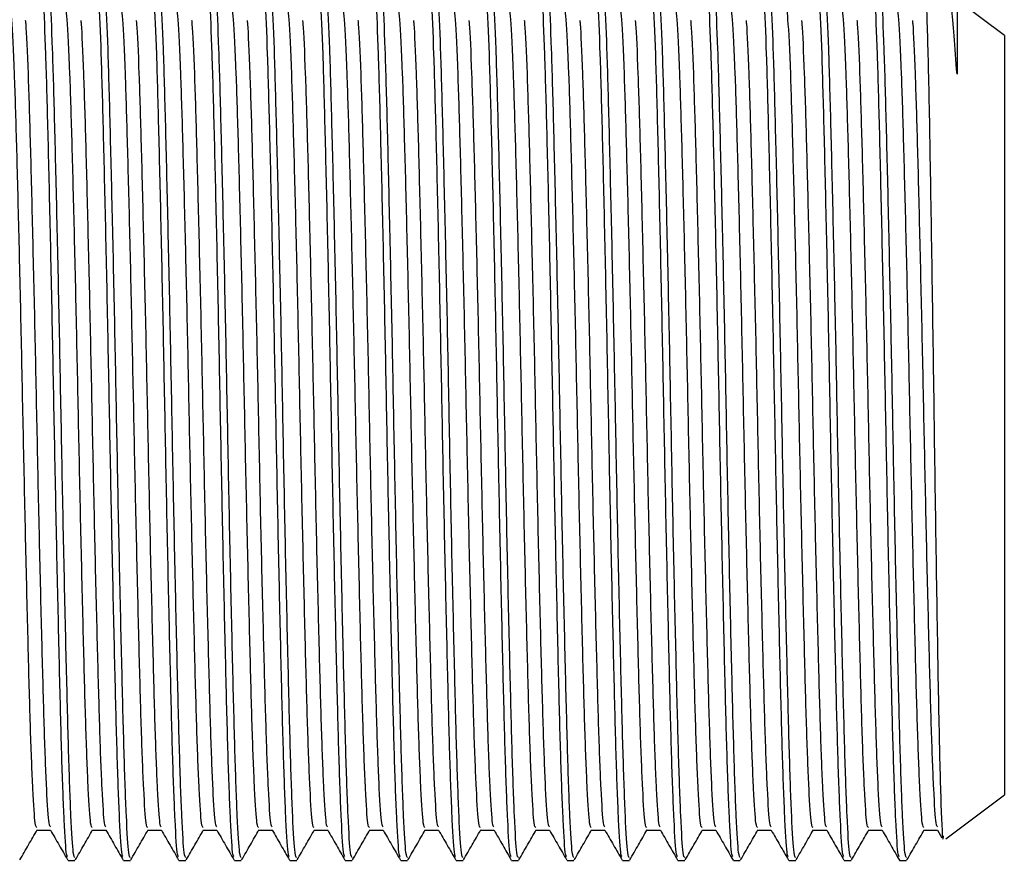
# Model space of a CAD drawing. Units: millimetres. Extents: x 5 to 995, y 5 to 995.
# Drawn here: x 322 to 333, y 497 to 507 of the extents above; entities that cross this region are included whole.
import ezdxf

# ---------------------------------------------------------------- set-up
doc = ezdxf.new("R2010")
doc.units = ezdxf.units.MM

msp = doc.modelspace()

# ---------------------------------------------------------------- linework, layer by layer
at = {"color": 7, "linetype": 'Continuous', "lineweight": 25}
for p, q in [((332.801, 506.462), (332.275, 506.857)), ((332.801, 506.462), (332.801, 502.112)), ((332.801, 502.112), (332.801, 497.762)), ((332.131, 497.26), (332.801, 497.762)), ((331.88, 497.356), (332.037, 497.356)), ((332.036, 497.358), (332.086, 497.271)), ((322.077, 497.012), (322.156, 497.012)), ((322.712, 497.012), (322.791, 497.012)), ((323.347, 497.012), (323.426, 497.012)), ((323.982, 497.012), (324.061, 497.012)), ((324.617, 497.012), (324.696, 497.012)), ((325.252, 497.012), (325.331, 497.012)), ((325.887, 497.012), (325.966, 497.012)), ((326.522, 497.012), (326.601, 497.012)), ((327.157, 497.012), (327.236, 497.012)), ((327.792, 497.012), (327.871, 497.012)), ((328.427, 497.012), (328.506, 497.012)), ((329.062, 497.012), (329.141, 497.012)), ((329.697, 497.012), (329.776, 497.012)), ((330.332, 497.012), (330.411, 497.012)), ((330.967, 497.012), (331.046, 497.012)), ((331.602, 497.012), (331.681, 497.012))]:
    msp.add_line(p, q, dxfattribs=at)
for points, knots in [([(322.074, 497.056), (322.07, 497.056), (322.056, 497.056), (322.033, 497.433), (322.006, 498.134), (321.981, 499.119), (321.954, 500.303), (321.927, 501.611), (321.902, 502.951), (321.875, 504.237), (321.848, 505.375), (321.823, 506.3), (321.796, 506.92), (321.774, 507.219), (321.763, 507.182), (321.759, 507.172)], [0, 0, 0, 0, 0.044695, 0.129259, 0.213412, 0.296052, 0.380604, 0.464777, 0.547408, 0.63195, 0.716141, 0.798765, 0.883295, 0.967505, 1, 1, 1, 1]), ([(322.156, 497.045), (322.15, 497.05), (322.135, 497.06), (322.11, 497.478), (322.084, 498.207), (322.059, 499.211), (322.031, 500.408), (322.005, 501.722), (321.98, 503.061), (321.952, 504.338), (321.925, 505.461), (321.9, 506.365), (321.873, 506.957), (321.852, 507.23), (321.841, 507.187), (321.839, 507.176)], [0, 0, 0, 0, 0.060055, 0.143948, 0.227196, 0.309189, 0.393074, 0.476343, 0.558324, 0.6422, 0.72549, 0.807459, 0.891326, 0.974637, 1, 1, 1, 1]), ([(322.709, 497.056), (322.705, 497.056), (322.691, 497.056), (322.668, 497.433), (322.641, 498.134), (322.616, 499.119), (322.589, 500.303), (322.562, 501.611), (322.537, 502.951), (322.51, 504.237), (322.483, 505.375), (322.458, 506.3), (322.431, 506.92), (322.409, 507.219), (322.398, 507.182), (322.394, 507.172)], [0, 0, 0, 0, 0.04469, 0.129255, 0.213408, 0.296048, 0.380601, 0.464774, 0.547406, 0.631948, 0.716139, 0.798764, 0.883295, 0.967505, 1, 1, 1, 1]), ([(322.791, 497.045), (322.785, 497.05), (322.77, 497.06), (322.745, 497.478), (322.719, 498.207), (322.694, 499.211), (322.666, 500.408), (322.64, 501.722), (322.615, 503.061), (322.587, 504.338), (322.56, 505.461), (322.535, 506.365), (322.508, 506.957), (322.487, 507.23), (322.476, 507.187), (322.474, 507.176)], [0, 0, 0, 0, 0.060055, 0.143948, 0.227196, 0.309189, 0.393074, 0.476343, 0.558324, 0.6422, 0.72549, 0.807459, 0.891326, 0.974637, 1, 1, 1, 1]), ([(323.344, 497.056), (323.34, 497.056), (323.326, 497.056), (323.303, 497.433), (323.276, 498.134), (323.251, 499.119), (323.224, 500.303), (323.197, 501.611), (323.172, 502.951), (323.145, 504.237), (323.118, 505.375), (323.093, 506.3), (323.066, 506.92), (323.044, 507.219), (323.033, 507.182), (323.029, 507.172)], [0, 0, 0, 0, 0.044686, 0.12925, 0.213404, 0.296045, 0.380598, 0.464771, 0.547404, 0.631946, 0.716138, 0.798763, 0.883294, 0.967504, 1, 1, 1, 1]), ([(323.426, 497.045), (323.42, 497.05), (323.405, 497.06), (323.38, 497.478), (323.354, 498.207), (323.329, 499.211), (323.301, 500.408), (323.275, 501.722), (323.25, 503.061), (323.222, 504.338), (323.195, 505.461), (323.17, 506.365), (323.143, 506.957), (323.122, 507.23), (323.111, 507.187), (323.109, 507.176)], [0, 0, 0, 0, 0.060055, 0.143948, 0.227196, 0.309189, 0.393074, 0.476343, 0.558324, 0.6422, 0.72549, 0.807459, 0.891326, 0.974637, 1, 1, 1, 1]), ([(323.979, 497.056), (323.975, 497.056), (323.961, 497.056), (323.938, 497.433), (323.911, 498.134), (323.886, 499.119), (323.859, 500.303), (323.832, 501.611), (323.807, 502.951), (323.78, 504.237), (323.753, 505.375), (323.728, 506.3), (323.701, 506.92), (323.679, 507.219), (323.668, 507.182), (323.664, 507.172)], [0, 0, 0, 0, 0.044681, 0.129246, 0.2134, 0.296041, 0.380595, 0.464769, 0.547401, 0.631944, 0.716137, 0.798762, 0.883293, 0.967504, 1, 1, 1, 1]), ([(324.061, 497.045), (324.055, 497.05), (324.04, 497.06), (324.015, 497.478), (323.989, 498.207), (323.964, 499.211), (323.936, 500.408), (323.91, 501.722), (323.885, 503.061), (323.857, 504.338), (323.83, 505.461), (323.805, 506.365), (323.778, 506.957), (323.757, 507.23), (323.746, 507.187), (323.744, 507.176)], [0, 0, 0, 0, 0.060055, 0.143948, 0.227196, 0.309189, 0.393074, 0.476343, 0.558324, 0.6422, 0.72549, 0.807459, 0.891326, 0.974637, 1, 1, 1, 1]), ([(324.614, 497.056), (324.61, 497.056), (324.596, 497.056), (324.573, 497.433), (324.546, 498.134), (324.521, 499.119), (324.494, 500.303), (324.467, 501.611), (324.442, 502.951), (324.415, 504.237), (324.388, 505.375), (324.363, 506.3), (324.336, 506.92), (324.314, 507.219), (324.303, 507.182), (324.299, 507.172)], [0, 0, 0, 0, 0.044676, 0.129242, 0.213397, 0.296038, 0.380592, 0.464766, 0.547399, 0.631943, 0.716135, 0.798761, 0.883293, 0.967504, 1, 1, 1, 1]), ([(324.696, 497.045), (324.69, 497.05), (324.675, 497.06), (324.65, 497.478), (324.624, 498.207), (324.599, 499.211), (324.571, 500.408), (324.545, 501.722), (324.52, 503.061), (324.492, 504.338), (324.465, 505.461), (324.44, 506.365), (324.413, 506.957), (324.392, 507.23), (324.381, 507.187), (324.379, 507.176)], [0, 0, 0, 0, 0.060055, 0.143948, 0.227196, 0.309189, 0.393074, 0.476343, 0.558324, 0.6422, 0.72549, 0.807459, 0.891326, 0.974637, 1, 1, 1, 1]), ([(325.249, 497.056), (325.245, 497.056), (325.231, 497.056), (325.208, 497.433), (325.181, 498.134), (325.156, 499.119), (325.129, 500.303), (325.102, 501.611), (325.077, 502.951), (325.05, 504.237), (325.023, 505.375), (324.998, 506.3), (324.971, 506.92), (324.949, 507.219), (324.938, 507.182), (324.934, 507.172)], [0, 0, 0, 0, 0.044671, 0.129237, 0.213393, 0.296034, 0.380589, 0.464763, 0.547397, 0.631941, 0.716134, 0.79876, 0.883292, 0.967504, 1, 1, 1, 1]), ([(325.331, 497.045), (325.325, 497.05), (325.31, 497.06), (325.285, 497.478), (325.259, 498.207), (325.234, 499.211), (325.206, 500.408), (325.18, 501.722), (325.155, 503.061), (325.127, 504.338), (325.1, 505.461), (325.075, 506.365), (325.048, 506.957), (325.027, 507.23), (325.016, 507.187), (325.014, 507.176)], [0, 0, 0, 0, 0.060055, 0.143948, 0.227196, 0.309189, 0.393074, 0.476343, 0.558324, 0.6422, 0.72549, 0.807459, 0.891326, 0.974637, 1, 1, 1, 1]), ([(325.884, 497.056), (325.88, 497.056), (325.866, 497.056), (325.843, 497.433), (325.816, 498.134), (325.791, 499.119), (325.764, 500.303), (325.737, 501.611), (325.712, 502.951), (325.685, 504.237), (325.658, 505.375), (325.633, 506.3), (325.606, 506.92), (325.584, 507.219), (325.573, 507.182), (325.569, 507.172)], [0, 0, 0, 0, 0.044667, 0.129233, 0.213389, 0.296031, 0.380586, 0.464761, 0.547395, 0.631939, 0.716132, 0.798759, 0.883292, 0.967504, 1, 1, 1, 1]), ([(325.966, 497.045), (325.96, 497.05), (325.945, 497.06), (325.92, 497.478), (325.894, 498.207), (325.869, 499.211), (325.841, 500.408), (325.815, 501.722), (325.79, 503.061), (325.762, 504.338), (325.735, 505.461), (325.71, 506.365), (325.683, 506.957), (325.662, 507.23), (325.651, 507.187), (325.649, 507.176)], [0, 0, 0, 0, 0.060055, 0.143948, 0.227196, 0.309189, 0.393074, 0.476343, 0.558324, 0.6422, 0.72549, 0.807459, 0.891326, 0.974637, 1, 1, 1, 1]), ([(326.519, 497.056), (326.515, 497.056), (326.501, 497.056), (326.478, 497.433), (326.451, 498.134), (326.426, 499.119), (326.399, 500.303), (326.372, 501.611), (326.347, 502.951), (326.32, 504.237), (326.293, 505.375), (326.268, 506.3), (326.241, 506.92), (326.219, 507.219), (326.208, 507.182), (326.204, 507.172)], [0, 0, 0, 0, 0.044662, 0.129229, 0.213385, 0.296027, 0.380583, 0.464758, 0.547392, 0.631937, 0.716131, 0.798758, 0.883291, 0.967504, 1, 1, 1, 1]), ([(326.601, 497.045), (326.595, 497.05), (326.58, 497.06), (326.555, 497.478), (326.529, 498.207), (326.504, 499.211), (326.476, 500.408), (326.45, 501.722), (326.425, 503.061), (326.397, 504.338), (326.37, 505.461), (326.345, 506.365), (326.318, 506.957), (326.297, 507.23), (326.286, 507.187), (326.284, 507.176)], [0, 0, 0, 0, 0.060055, 0.143948, 0.227196, 0.309189, 0.393074, 0.476343, 0.558324, 0.6422, 0.72549, 0.807459, 0.891326, 0.974637, 1, 1, 1, 1]), ([(327.154, 497.056), (327.15, 497.056), (327.136, 497.056), (327.113, 497.433), (327.086, 498.134), (327.061, 499.119), (327.034, 500.303), (327.007, 501.611), (326.982, 502.951), (326.955, 504.237), (326.928, 505.375), (326.903, 506.3), (326.876, 506.92), (326.854, 507.219), (326.843, 507.182), (326.839, 507.172)], [0, 0, 0, 0, 0.044657, 0.129224, 0.213381, 0.296024, 0.38058, 0.464755, 0.54739, 0.631935, 0.71613, 0.798757, 0.883291, 0.967503, 1, 1, 1, 1]), ([(327.236, 497.045), (327.23, 497.05), (327.215, 497.06), (327.19, 497.478), (327.164, 498.207), (327.139, 499.211), (327.111, 500.408), (327.085, 501.722), (327.06, 503.061), (327.032, 504.338), (327.005, 505.461), (326.98, 506.365), (326.953, 506.957), (326.932, 507.23), (326.921, 507.187), (326.919, 507.176)], [0, 0, 0, 0, 0.060055, 0.143948, 0.227196, 0.309189, 0.393074, 0.476343, 0.558324, 0.6422, 0.72549, 0.807459, 0.891326, 0.974637, 1, 1, 1, 1]), ([(327.789, 497.056), (327.785, 497.056), (327.771, 497.056), (327.748, 497.433), (327.721, 498.134), (327.696, 499.119), (327.669, 500.303), (327.642, 501.611), (327.617, 502.951), (327.59, 504.237), (327.563, 505.375), (327.538, 506.3), (327.511, 506.92), (327.489, 507.219), (327.478, 507.182), (327.474, 507.172)], [0, 0, 0, 0, 0.044652, 0.12922, 0.213377, 0.29602, 0.380577, 0.464753, 0.547388, 0.631933, 0.716128, 0.798756, 0.88329, 0.967503, 1, 1, 1, 1]), ([(327.871, 497.045), (327.865, 497.05), (327.85, 497.06), (327.825, 497.478), (327.799, 498.207), (327.774, 499.211), (327.746, 500.408), (327.72, 501.722), (327.695, 503.061), (327.667, 504.338), (327.64, 505.461), (327.615, 506.365), (327.588, 506.957), (327.567, 507.23), (327.556, 507.187), (327.554, 507.176)], [0, 0, 0, 0, 0.060055, 0.143948, 0.227196, 0.309189, 0.393074, 0.476343, 0.558324, 0.6422, 0.72549, 0.807459, 0.891326, 0.974637, 1, 1, 1, 1]), ([(328.424, 497.056), (328.42, 497.056), (328.406, 497.056), (328.383, 497.433), (328.356, 498.134), (328.331, 499.119), (328.304, 500.303), (328.277, 501.611), (328.252, 502.951), (328.225, 504.237), (328.198, 505.375), (328.173, 506.3), (328.146, 506.92), (328.124, 507.219), (328.113, 507.182), (328.109, 507.172)], [0, 0, 0, 0, 0.044648, 0.129216, 0.213373, 0.296017, 0.380574, 0.46475, 0.547386, 0.631932, 0.716127, 0.798755, 0.883289, 0.967503, 1, 1, 1, 1]), ([(328.506, 497.045), (328.5, 497.05), (328.485, 497.06), (328.46, 497.478), (328.434, 498.207), (328.409, 499.211), (328.381, 500.408), (328.355, 501.722), (328.33, 503.061), (328.302, 504.338), (328.275, 505.461), (328.25, 506.365), (328.223, 506.957), (328.202, 507.23), (328.191, 507.187), (328.189, 507.176)], [0, 0, 0, 0, 0.060055, 0.143948, 0.227196, 0.309189, 0.393074, 0.476343, 0.558324, 0.6422, 0.72549, 0.807459, 0.891326, 0.974637, 1, 1, 1, 1]), ([(329.059, 497.056), (329.055, 497.056), (329.041, 497.056), (329.018, 497.433), (328.991, 498.134), (328.966, 499.119), (328.939, 500.303), (328.912, 501.611), (328.887, 502.951), (328.86, 504.237), (328.833, 505.375), (328.808, 506.3), (328.781, 506.92), (328.759, 507.219), (328.748, 507.182), (328.744, 507.172)], [0, 0, 0, 0, 0.044643, 0.129211, 0.213369, 0.296013, 0.380571, 0.464747, 0.547383, 0.63193, 0.716125, 0.798754, 0.883289, 0.967503, 1, 1, 1, 1]), ([(329.141, 497.045), (329.135, 497.05), (329.12, 497.06), (329.095, 497.478), (329.069, 498.207), (329.044, 499.211), (329.016, 500.408), (328.99, 501.722), (328.965, 503.061), (328.937, 504.338), (328.91, 505.461), (328.885, 506.365), (328.858, 506.957), (328.837, 507.23), (328.826, 507.187), (328.824, 507.176)], [0, 0, 0, 0, 0.060055, 0.143948, 0.227196, 0.309189, 0.393074, 0.476343, 0.558324, 0.6422, 0.72549, 0.807459, 0.891326, 0.974637, 1, 1, 1, 1]), ([(329.694, 497.056), (329.69, 497.056), (329.676, 497.056), (329.653, 497.433), (329.626, 498.134), (329.601, 499.119), (329.574, 500.303), (329.547, 501.611), (329.522, 502.951), (329.495, 504.237), (329.468, 505.375), (329.443, 506.3), (329.416, 506.92), (329.394, 507.219), (329.383, 507.182), (329.379, 507.172)], [0, 0, 0, 0, 0.044638, 0.129207, 0.213365, 0.29601, 0.380567, 0.464745, 0.547381, 0.631928, 0.716124, 0.798753, 0.883288, 0.967503, 1, 1, 1, 1]), ([(329.776, 497.045), (329.77, 497.05), (329.755, 497.06), (329.73, 497.478), (329.704, 498.207), (329.679, 499.211), (329.651, 500.408), (329.625, 501.722), (329.6, 503.061), (329.572, 504.338), (329.545, 505.461), (329.52, 506.365), (329.493, 506.957), (329.472, 507.23), (329.461, 507.187), (329.459, 507.176)], [0, 0, 0, 0, 0.060055, 0.143948, 0.227196, 0.309189, 0.393074, 0.476343, 0.558324, 0.6422, 0.72549, 0.807459, 0.891326, 0.974637, 1, 1, 1, 1]), ([(330.329, 497.056), (330.325, 497.056), (330.311, 497.056), (330.288, 497.433), (330.261, 498.134), (330.236, 499.119), (330.209, 500.303), (330.182, 501.611), (330.157, 502.951), (330.13, 504.237), (330.103, 505.375), (330.078, 506.3), (330.051, 506.92), (330.029, 507.219), (330.018, 507.182), (330.014, 507.172)], [0, 0, 0, 0, 0.044633, 0.129203, 0.213361, 0.296006, 0.380564, 0.464742, 0.547379, 0.631926, 0.716123, 0.798752, 0.883288, 0.967503, 1, 1, 1, 1]), ([(330.411, 497.045), (330.405, 497.05), (330.39, 497.06), (330.365, 497.478), (330.339, 498.207), (330.314, 499.211), (330.286, 500.408), (330.26, 501.722), (330.235, 503.061), (330.207, 504.338), (330.18, 505.461), (330.155, 506.365), (330.128, 506.957), (330.107, 507.23), (330.096, 507.187), (330.094, 507.176)], [0, 0, 0, 0, 0.060055, 0.143948, 0.227196, 0.309189, 0.393074, 0.476343, 0.558324, 0.6422, 0.72549, 0.807459, 0.891326, 0.974637, 1, 1, 1, 1]), ([(330.964, 497.056), (330.96, 497.056), (330.946, 497.056), (330.923, 497.433), (330.896, 498.134), (330.871, 499.119), (330.844, 500.303), (330.817, 501.611), (330.792, 502.951), (330.765, 504.237), (330.738, 505.375), (330.713, 506.3), (330.686, 506.92), (330.664, 507.219), (330.653, 507.182), (330.649, 507.172)], [0, 0, 0, 0, 0.044629, 0.129198, 0.213357, 0.296003, 0.380561, 0.464739, 0.547377, 0.631924, 0.716121, 0.798751, 0.883287, 0.967502, 1, 1, 1, 1]), ([(331.046, 497.045), (331.04, 497.05), (331.025, 497.06), (331, 497.478), (330.974, 498.207), (330.949, 499.211), (330.921, 500.408), (330.895, 501.722), (330.87, 503.061), (330.842, 504.338), (330.815, 505.461), (330.79, 506.365), (330.763, 506.957), (330.742, 507.23), (330.731, 507.187), (330.729, 507.176)], [0, 0, 0, 0, 0.060055, 0.143948, 0.227196, 0.309189, 0.393074, 0.476343, 0.558324, 0.6422, 0.72549, 0.807459, 0.891326, 0.974637, 1, 1, 1, 1]), ([(331.599, 497.056), (331.595, 497.056), (331.581, 497.056), (331.558, 497.433), (331.531, 498.134), (331.506, 499.119), (331.479, 500.303), (331.452, 501.611), (331.427, 502.951), (331.4, 504.237), (331.373, 505.375), (331.348, 506.3), (331.321, 506.92), (331.299, 507.219), (331.288, 507.182), (331.284, 507.172)], [0, 0, 0, 0, 0.044624, 0.129194, 0.213354, 0.295999, 0.380558, 0.464737, 0.547374, 0.631922, 0.71612, 0.79875, 0.883287, 0.967502, 1, 1, 1, 1]), ([(331.681, 497.045), (331.675, 497.05), (331.66, 497.06), (331.635, 497.478), (331.609, 498.207), (331.584, 499.211), (331.556, 500.408), (331.53, 501.722), (331.505, 503.061), (331.477, 504.338), (331.45, 505.461), (331.425, 506.365), (331.398, 506.957), (331.377, 507.23), (331.366, 507.187), (331.364, 507.176)], [0, 0, 0, 0, 0.060055, 0.143948, 0.227196, 0.309189, 0.393074, 0.476343, 0.558324, 0.6422, 0.72549, 0.807459, 0.891326, 0.974637, 1, 1, 1, 1]), ([(331.883, 507.145), (331.884, 507.147), (331.892, 507.236), (331.907, 506.885), (331.932, 506.075), (331.955, 504.758), (331.98, 503.168), (332.003, 501.464), (332.028, 499.851), (332.051, 498.492), (332.075, 497.597), (332.093, 497.192), (332.103, 497.277), (332.105, 497.294)], [0, 0, 0, 0, 0.0020747, 0.1117213, 0.2204574, 0.3292074, 0.4373258, 0.5451665, 0.6526828, 0.7596194, 0.8665279, 0.9725638, 1, 1, 1, 1]), ([(332.259, 506.02), (332.248, 506.172), (332.217, 506.614), (332.18, 506.962), (332.155, 506.908), (332.15, 506.897)], [0, 0, 0, 0, 0.291776, 0.846138, 1, 1, 1, 1]), ([(321.72, 497.387), (321.713, 497.391), (321.699, 497.401), (321.674, 497.79), (321.647, 498.47), (321.622, 499.406), (321.595, 500.523), (321.568, 501.748), (321.543, 502.998), (321.516, 504.187), (321.489, 505.236), (321.463, 506.103), (321.434, 506.711), (321.415, 506.802), (321.407, 506.845)], [0, 0, 0, 0, 0.060726, 0.145856, 0.230332, 0.313534, 0.398656, 0.483153, 0.566343, 0.651455, 0.735974, 0.818619, 0.914937, 1, 1, 1, 1]), ([(322.355, 497.387), (322.348, 497.391), (322.334, 497.401), (322.309, 497.79), (322.282, 498.47), (322.257, 499.406), (322.23, 500.523), (322.203, 501.748), (322.178, 502.998), (322.151, 504.187), (322.124, 505.236), (322.098, 506.103), (322.069, 506.711), (322.05, 506.802), (322.042, 506.845)], [0, 0, 0, 0, 0.060726, 0.145856, 0.230331, 0.313533, 0.398654, 0.483151, 0.56634, 0.651452, 0.73597, 0.818615, 0.914933, 1, 1, 1, 1]), ([(322.99, 497.387), (322.983, 497.391), (322.969, 497.401), (322.944, 497.79), (322.917, 498.47), (322.892, 499.406), (322.865, 500.523), (322.838, 501.748), (322.813, 502.998), (322.786, 504.187), (322.759, 505.236), (322.733, 506.103), (322.704, 506.711), (322.685, 506.802), (322.677, 506.845)], [0, 0, 0, 0, 0.060725, 0.145855, 0.23033, 0.313531, 0.398652, 0.483148, 0.566337, 0.651449, 0.735966, 0.818611, 0.914928, 1, 1, 1, 1]), ([(323.625, 497.387), (323.618, 497.391), (323.604, 497.401), (323.579, 497.79), (323.552, 498.47), (323.527, 499.406), (323.5, 500.523), (323.473, 501.748), (323.448, 502.998), (323.421, 504.187), (323.394, 505.236), (323.368, 506.103), (323.339, 506.711), (323.32, 506.802), (323.312, 506.845)], [0, 0, 0, 0, 0.0607251, 0.1458539, 0.2303283, 0.3135293, 0.3986496, 0.4831455, 0.5663337, 0.6514452, 0.7359624, 0.8186064, 0.9149234, 1, 1, 1, 1]), ([(324.26, 497.387), (324.253, 497.391), (324.239, 497.401), (324.214, 497.79), (324.187, 498.47), (324.162, 499.406), (324.135, 500.523), (324.108, 501.748), (324.083, 502.998), (324.056, 504.187), (324.029, 505.236), (324.003, 506.103), (323.974, 506.711), (323.955, 506.802), (323.947, 506.845)], [0, 0, 0, 0, 0.060725, 0.145853, 0.230327, 0.313528, 0.398648, 0.483143, 0.566331, 0.651442, 0.735959, 0.818602, 0.914919, 1, 1, 1, 1]), ([(324.895, 497.387), (324.888, 497.391), (324.874, 497.401), (324.849, 497.79), (324.822, 498.47), (324.797, 499.406), (324.77, 500.523), (324.743, 501.748), (324.718, 502.998), (324.691, 504.187), (324.664, 505.236), (324.638, 506.103), (324.609, 506.711), (324.59, 506.802), (324.582, 506.845)], [0, 0, 0, 0, 0.060724, 0.145852, 0.230326, 0.313526, 0.398645, 0.483141, 0.566328, 0.651438, 0.735955, 0.818598, 0.914914, 1, 1, 1, 1]), ([(325.53, 497.387), (325.523, 497.391), (325.509, 497.401), (325.484, 497.79), (325.457, 498.47), (325.432, 499.406), (325.405, 500.523), (325.378, 501.748), (325.353, 502.998), (325.326, 504.187), (325.299, 505.236), (325.273, 506.103), (325.244, 506.711), (325.225, 506.802), (325.217, 506.845)], [0, 0, 0, 0, 0.060724, 0.145852, 0.230325, 0.313524, 0.398643, 0.483138, 0.566325, 0.651435, 0.735951, 0.818594, 0.914909, 1, 1, 1, 1]), ([(326.165, 497.387), (326.158, 497.391), (326.144, 497.401), (326.119, 497.79), (326.092, 498.47), (326.067, 499.406), (326.04, 500.523), (326.013, 501.748), (325.988, 502.998), (325.961, 504.187), (325.934, 505.236), (325.908, 506.103), (325.879, 506.711), (325.86, 506.802), (325.852, 506.845)], [0, 0, 0, 0, 0.060724, 0.145851, 0.230323, 0.313523, 0.398641, 0.483136, 0.566322, 0.651432, 0.735947, 0.81859, 0.914905, 1, 1, 1, 1]), ([(326.8, 497.387), (326.793, 497.391), (326.779, 497.401), (326.754, 497.79), (326.727, 498.47), (326.702, 499.406), (326.675, 500.523), (326.648, 501.748), (326.623, 502.998), (326.596, 504.187), (326.569, 505.236), (326.543, 506.103), (326.514, 506.711), (326.495, 506.802), (326.487, 506.845)], [0, 0, 0, 0, 0.0608813, 0.1459937, 0.2304517, 0.3136366, 0.3987404, 0.48322, 0.5663921, 0.6514871, 0.735988, 0.818616, 0.9149143, 1, 1, 1, 1]), ([(327.435, 497.387), (327.428, 497.391), (327.414, 497.401), (327.389, 497.79), (327.362, 498.47), (327.337, 499.406), (327.31, 500.523), (327.283, 501.748), (327.258, 502.998), (327.231, 504.187), (327.204, 505.236), (327.178, 506.103), (327.149, 506.711), (327.13, 506.802), (327.122, 506.845)], [0, 0, 0, 0, 0.0608678, 0.145981, 0.2304397, 0.3136254, 0.39873, 0.4832103, 0.5663831, 0.6514789, 0.7359805, 0.8186092, 0.9149084, 1, 1, 1, 1]), ([(328.07, 497.387), (328.063, 497.391), (328.049, 497.401), (328.024, 497.79), (327.997, 498.47), (327.972, 499.406), (327.945, 500.523), (327.918, 501.748), (327.893, 502.998), (327.866, 504.187), (327.839, 505.236), (327.813, 506.103), (327.784, 506.711), (327.765, 506.802), (327.757, 506.845)], [0, 0, 0, 0, 0.0608544, 0.1459683, 0.2304278, 0.3136141, 0.3987195, 0.4832006, 0.5663741, 0.6514706, 0.735973, 0.8186025, 0.9149025, 1, 1, 1, 1]), ([(328.705, 497.387), (328.698, 497.391), (328.684, 497.401), (328.659, 497.79), (328.632, 498.47), (328.607, 499.406), (328.58, 500.523), (328.553, 501.748), (328.528, 502.998), (328.501, 504.187), (328.474, 505.236), (328.448, 506.103), (328.419, 506.711), (328.4, 506.802), (328.392, 506.845)], [0, 0, 0, 0, 0.060841, 0.145956, 0.230416, 0.313603, 0.398709, 0.483191, 0.566365, 0.651462, 0.735966, 0.818596, 0.914897, 1, 1, 1, 1]), ([(329.34, 497.387), (329.333, 497.391), (329.319, 497.401), (329.294, 497.79), (329.267, 498.47), (329.242, 499.406), (329.215, 500.523), (329.188, 501.748), (329.163, 502.998), (329.136, 504.187), (329.109, 505.236), (329.083, 506.103), (329.054, 506.711), (329.035, 506.802), (329.027, 506.845)], [0, 0, 0, 0, 0.060827, 0.145943, 0.230404, 0.313592, 0.398699, 0.483181, 0.566356, 0.651454, 0.735958, 0.818589, 0.914891, 1, 1, 1, 1]), ([(329.975, 497.387), (329.968, 497.391), (329.954, 497.401), (329.929, 497.79), (329.902, 498.47), (329.877, 499.406), (329.85, 500.523), (329.823, 501.748), (329.798, 502.998), (329.771, 504.187), (329.744, 505.236), (329.718, 506.103), (329.689, 506.711), (329.67, 506.802), (329.662, 506.845)], [0, 0, 0, 0, 0.0608139, 0.1459301, 0.2303918, 0.3135804, 0.398688, 0.4831714, 0.5663472, 0.651446, 0.7359506, 0.8185823, 0.9148849, 1, 1, 1, 1]), ([(330.61, 497.387), (330.603, 497.391), (330.589, 497.401), (330.564, 497.79), (330.537, 498.47), (330.512, 499.406), (330.485, 500.523), (330.458, 501.748), (330.433, 502.998), (330.406, 504.187), (330.379, 505.236), (330.353, 506.103), (330.324, 506.711), (330.305, 506.802), (330.297, 506.845)], [0, 0, 0, 0, 0.0608004, 0.1459173, 0.2303799, 0.3135692, 0.3986776, 0.4831617, 0.5663382, 0.6514377, 0.7359431, 0.8185755, 0.914879, 1, 1, 1, 1]), ([(331.245, 497.387), (331.238, 497.391), (331.224, 497.401), (331.199, 497.79), (331.172, 498.47), (331.147, 499.406), (331.12, 500.523), (331.093, 501.748), (331.068, 502.998), (331.041, 504.187), (331.014, 505.236), (330.988, 506.103), (330.959, 506.711), (330.94, 506.802), (330.932, 506.845)], [0, 0, 0, 0, 0.0607869, 0.1459046, 0.2303679, 0.3135579, 0.3986671, 0.4831519, 0.5663292, 0.6514295, 0.7359356, 0.8185688, 0.9148731, 1, 1, 1, 1]), ([(331.88, 497.387), (331.873, 497.391), (331.859, 497.401), (331.834, 497.79), (331.807, 498.47), (331.782, 499.406), (331.755, 500.523), (331.728, 501.748), (331.703, 502.998), (331.676, 504.187), (331.649, 505.236), (331.623, 506.103), (331.594, 506.711), (331.575, 506.802), (331.567, 506.845)], [0, 0, 0, 0, 0.0607735, 0.1458919, 0.2303559, 0.3135467, 0.3986566, 0.4831422, 0.5663202, 0.6514212, 0.7359281, 0.818562, 0.9148672, 1, 1, 1, 1]), ([(332.259, 506.836), (332.259, 506.846), (332.259, 506.931), (332.259, 506.639), (332.259, 506.196), (332.259, 506.02)], [0, 0, 0, 0, 0.078596, 0.634127, 1, 1, 1, 1]), ([(321.875, 497.395), (321.87, 497.4), (321.857, 497.412), (321.832, 497.792), (321.806, 498.47), (321.781, 499.406), (321.753, 500.523), (321.727, 501.748), (321.702, 502.998), (321.674, 504.186), (321.648, 505.241), (321.623, 506.056), (321.603, 506.528), (321.593, 506.621), (321.591, 506.633)], [0, 0, 0, 0, 0.056597, 0.150396, 0.243474, 0.335149, 0.428939, 0.522041, 0.613702, 0.707482, 0.800607, 0.892254, 0.986024, 1, 1, 1, 1]), ([(322.51, 497.395), (322.505, 497.4), (322.492, 497.412), (322.467, 497.792), (322.441, 498.47), (322.416, 499.406), (322.388, 500.523), (322.362, 501.748), (322.337, 502.998), (322.309, 504.186), (322.283, 505.241), (322.258, 506.056), (322.238, 506.528), (322.228, 506.621), (322.226, 506.633)], [0, 0, 0, 0, 0.056593, 0.150392, 0.243469, 0.335144, 0.428934, 0.522036, 0.613696, 0.707476, 0.800601, 0.892249, 0.986019, 1, 1, 1, 1]), ([(323.145, 497.395), (323.14, 497.4), (323.127, 497.412), (323.102, 497.792), (323.076, 498.47), (323.051, 499.406), (323.023, 500.523), (322.997, 501.748), (322.972, 502.998), (322.944, 504.186), (322.918, 505.241), (322.893, 506.056), (322.873, 506.528), (322.863, 506.621), (322.861, 506.633)], [0, 0, 0, 0, 0.0565882, 0.1503871, 0.2434649, 0.3351396, 0.4289291, 0.5220307, 0.6136912, 0.707471, 0.800596, 0.8922432, 0.9860128, 1, 1, 1, 1]), ([(323.78, 497.395), (323.775, 497.4), (323.762, 497.412), (323.737, 497.792), (323.711, 498.47), (323.686, 499.406), (323.658, 500.523), (323.632, 501.748), (323.607, 502.998), (323.579, 504.186), (323.553, 505.241), (323.528, 506.056), (323.508, 506.528), (323.498, 506.621), (323.496, 506.633)], [0, 0, 0, 0, 0.056584, 0.150383, 0.24346, 0.335135, 0.428924, 0.522026, 0.613686, 0.707466, 0.800591, 0.892238, 0.986007, 1, 1, 1, 1]), ([(324.415, 497.395), (324.41, 497.4), (324.397, 497.412), (324.372, 497.792), (324.346, 498.47), (324.321, 499.406), (324.293, 500.523), (324.267, 501.748), (324.242, 502.998), (324.214, 504.186), (324.188, 505.241), (324.163, 506.056), (324.143, 506.528), (324.133, 506.621), (324.131, 506.633)], [0, 0, 0, 0, 0.05658, 0.150378, 0.243456, 0.33513, 0.428919, 0.522021, 0.613681, 0.70746, 0.800585, 0.892232, 0.986001, 1, 1, 1, 1]), ([(325.05, 497.395), (325.045, 497.4), (325.032, 497.412), (325.007, 497.792), (324.981, 498.47), (324.956, 499.406), (324.928, 500.523), (324.902, 501.748), (324.877, 502.998), (324.849, 504.186), (324.823, 505.241), (324.798, 506.056), (324.778, 506.528), (324.768, 506.621), (324.766, 506.633)], [0, 0, 0, 0, 0.056575, 0.150374, 0.243451, 0.335125, 0.428914, 0.522016, 0.613676, 0.707455, 0.80058, 0.892227, 0.985996, 1, 1, 1, 1]), ([(325.685, 497.395), (325.68, 497.4), (325.667, 497.412), (325.642, 497.792), (325.616, 498.47), (325.591, 499.406), (325.563, 500.523), (325.537, 501.748), (325.512, 502.998), (325.484, 504.186), (325.458, 505.241), (325.433, 506.056), (325.413, 506.528), (325.403, 506.621), (325.401, 506.633)], [0, 0, 0, 0, 0.056571, 0.150369, 0.243447, 0.335121, 0.42891, 0.522011, 0.613671, 0.70745, 0.800574, 0.892221, 0.98599, 1, 1, 1, 1]), ([(326.32, 497.395), (326.315, 497.4), (326.302, 497.412), (326.277, 497.792), (326.251, 498.47), (326.226, 499.406), (326.198, 500.523), (326.172, 501.748), (326.147, 502.998), (326.119, 504.186), (326.093, 505.241), (326.068, 506.056), (326.048, 506.528), (326.038, 506.621), (326.036, 506.633)], [0, 0, 0, 0, 0.0565666, 0.1503648, 0.2434419, 0.3351159, 0.4289048, 0.5220056, 0.6136655, 0.7074446, 0.8005689, 0.8922154, 0.9859844, 1, 1, 1, 1]), ([(326.955, 497.395), (326.95, 497.4), (326.937, 497.412), (326.912, 497.792), (326.886, 498.47), (326.861, 499.406), (326.833, 500.523), (326.807, 501.748), (326.782, 502.998), (326.754, 504.186), (326.728, 505.241), (326.703, 506.056), (326.683, 506.528), (326.673, 506.621), (326.671, 506.633)], [0, 0, 0, 0, 0.056562, 0.15036, 0.243437, 0.335111, 0.4289, 0.522001, 0.61366, 0.707439, 0.800564, 0.89221, 0.985979, 1, 1, 1, 1]), ([(327.59, 497.395), (327.585, 497.4), (327.572, 497.412), (327.547, 497.792), (327.521, 498.47), (327.496, 499.406), (327.468, 500.523), (327.442, 501.748), (327.417, 502.998), (327.389, 504.186), (327.363, 505.241), (327.338, 506.056), (327.318, 506.528), (327.308, 506.621), (327.306, 506.633)], [0, 0, 0, 0, 0.056558, 0.150356, 0.243433, 0.335106, 0.428895, 0.521996, 0.613655, 0.707434, 0.800558, 0.892204, 0.985973, 1, 1, 1, 1]), ([(328.225, 497.395), (328.22, 497.4), (328.207, 497.412), (328.182, 497.792), (328.156, 498.47), (328.131, 499.406), (328.103, 500.523), (328.077, 501.748), (328.052, 502.998), (328.024, 504.186), (327.998, 505.241), (327.973, 506.056), (327.953, 506.528), (327.943, 506.621), (327.941, 506.633)], [0, 0, 0, 0, 0.0565537, 0.1503515, 0.2434281, 0.3351018, 0.4288902, 0.5219906, 0.6136501, 0.7074288, 0.8005527, 0.8921988, 0.9859673, 1, 1, 1, 1]), ([(328.86, 497.395), (328.855, 497.4), (328.842, 497.412), (328.817, 497.792), (328.791, 498.47), (328.766, 499.406), (328.738, 500.523), (328.712, 501.748), (328.687, 502.998), (328.659, 504.186), (328.633, 505.241), (328.608, 506.056), (328.588, 506.528), (328.578, 506.621), (328.576, 506.633)], [0, 0, 0, 0, 0.056549, 0.150347, 0.243424, 0.335097, 0.428885, 0.521986, 0.613645, 0.707424, 0.800547, 0.892193, 0.985962, 1, 1, 1, 1]), ([(329.495, 497.395), (329.49, 497.4), (329.477, 497.412), (329.452, 497.792), (329.426, 498.47), (329.401, 499.406), (329.373, 500.523), (329.347, 501.748), (329.322, 502.998), (329.294, 504.186), (329.268, 505.241), (329.243, 506.056), (329.223, 506.528), (329.213, 506.621), (329.211, 506.633)], [0, 0, 0, 0, 0.056545, 0.150343, 0.243419, 0.335092, 0.42888, 0.521981, 0.61364, 0.707418, 0.800542, 0.892188, 0.985956, 1, 1, 1, 1]), ([(330.13, 497.395), (330.125, 497.4), (330.112, 497.412), (330.087, 497.792), (330.061, 498.47), (330.036, 499.406), (330.008, 500.523), (329.982, 501.748), (329.957, 502.998), (329.929, 504.186), (329.903, 505.241), (329.878, 506.056), (329.858, 506.528), (329.848, 506.621), (329.846, 506.633)], [0, 0, 0, 0, 0.0565407, 0.1503381, 0.2434144, 0.3350876, 0.4288756, 0.5219756, 0.6136347, 0.707413, 0.8005365, 0.8921822, 0.9859503, 1, 1, 1, 1]), ([(330.765, 497.395), (330.76, 497.4), (330.747, 497.412), (330.722, 497.792), (330.696, 498.47), (330.671, 499.406), (330.643, 500.523), (330.617, 501.748), (330.592, 502.998), (330.564, 504.186), (330.538, 505.241), (330.513, 506.056), (330.493, 506.528), (330.483, 506.621), (330.481, 506.633)], [0, 0, 0, 0, 0.0565364, 0.1503337, 0.2434098, 0.3350829, 0.4288707, 0.5219707, 0.6136296, 0.7074077, 0.8005311, 0.8921766, 0.9859446, 1, 1, 1, 1]), ([(331.4, 497.395), (331.395, 497.4), (331.382, 497.412), (331.357, 497.792), (331.331, 498.47), (331.306, 499.406), (331.278, 500.523), (331.252, 501.748), (331.227, 502.998), (331.199, 504.186), (331.173, 505.241), (331.148, 506.056), (331.128, 506.528), (331.118, 506.621), (331.116, 506.633)], [0, 0, 0, 0, 0.056532, 0.150329, 0.243405, 0.335078, 0.428866, 0.521966, 0.613624, 0.707402, 0.800526, 0.892171, 0.985939, 1, 1, 1, 1]), ([(332.035, 497.395), (332.03, 497.4), (332.017, 497.412), (331.992, 497.792), (331.966, 498.47), (331.941, 499.406), (331.913, 500.523), (331.887, 501.748), (331.862, 502.998), (331.834, 504.186), (331.808, 505.241), (331.783, 506.056), (331.763, 506.528), (331.753, 506.621), (331.751, 506.633)], [0, 0, 0, 0, 0.056528, 0.150325, 0.243401, 0.335073, 0.428861, 0.521961, 0.613619, 0.707397, 0.80052, 0.892166, 0.985933, 1, 1, 1, 1]), ([(321.525, 497.017), (321.559, 497.075), (321.625, 497.189), (321.691, 497.304), (321.724, 497.361)], [0, 0, 0, 0, 0.500726, 1, 1, 1, 1]), ([(321.72, 497.356), (321.746, 497.356), (321.798, 497.356), (321.851, 497.356), (321.877, 497.356)], [0, 0, 0, 0, 0.505913, 1, 1, 1, 1]), ([(321.876, 497.358), (321.909, 497.301), (321.975, 497.186), (322.041, 497.072), (322.074, 497.014)], [0, 0, 0, 0, 0.500704, 1, 1, 1, 1]), ([(322.16, 497.017), (322.194, 497.075), (322.26, 497.189), (322.326, 497.304), (322.359, 497.361)], [0, 0, 0, 0, 0.500681, 1, 1, 1, 1]), ([(322.355, 497.356), (322.381, 497.356), (322.433, 497.356), (322.486, 497.356), (322.512, 497.356)], [0, 0, 0, 0, 0.505861, 1, 1, 1, 1]), ([(322.511, 497.358), (322.544, 497.301), (322.61, 497.186), (322.676, 497.072), (322.709, 497.014)], [0, 0, 0, 0, 0.50066, 1, 1, 1, 1]), ([(322.795, 497.017), (322.829, 497.074), (322.895, 497.189), (322.961, 497.304), (322.994, 497.361)], [0, 0, 0, 0, 0.5006356, 1, 1, 1, 1]), ([(322.99, 497.356), (323.016, 497.356), (323.068, 497.356), (323.121, 497.356), (323.147, 497.356)], [0, 0, 0, 0, 0.505809, 1, 1, 1, 1]), ([(323.146, 497.358), (323.179, 497.301), (323.245, 497.186), (323.311, 497.072), (323.344, 497.014)], [0, 0, 0, 0, 0.5006162, 1, 1, 1, 1]), ([(323.43, 497.017), (323.464, 497.074), (323.53, 497.189), (323.596, 497.304), (323.629, 497.361)], [0, 0, 0, 0, 0.5005904, 1, 1, 1, 1]), ([(323.625, 497.356), (323.651, 497.356), (323.703, 497.356), (323.756, 497.356), (323.782, 497.356)], [0, 0, 0, 0, 0.505757, 1, 1, 1, 1]), ([(323.781, 497.358), (323.814, 497.301), (323.88, 497.186), (323.946, 497.072), (323.979, 497.014)], [0, 0, 0, 0, 0.500572, 1, 1, 1, 1]), ([(324.065, 497.017), (324.099, 497.074), (324.165, 497.189), (324.231, 497.304), (324.264, 497.361)], [0, 0, 0, 0, 0.500545, 1, 1, 1, 1]), ([(324.26, 497.356), (324.286, 497.356), (324.338, 497.356), (324.391, 497.356), (324.417, 497.356)], [0, 0, 0, 0, 0.505705, 1, 1, 1, 1]), ([(324.416, 497.358), (324.449, 497.301), (324.515, 497.186), (324.581, 497.072), (324.614, 497.014)], [0, 0, 0, 0, 0.5005281, 1, 1, 1, 1]), ([(324.7, 497.017), (324.734, 497.074), (324.8, 497.189), (324.866, 497.304), (324.899, 497.361)], [0, 0, 0, 0, 0.5005, 1, 1, 1, 1]), ([(324.895, 497.356), (324.921, 497.356), (324.973, 497.356), (325.026, 497.356), (325.052, 497.356)], [0, 0, 0, 0, 0.505652, 1, 1, 1, 1]), ([(325.051, 497.358), (325.084, 497.301), (325.15, 497.186), (325.216, 497.072), (325.249, 497.014)], [0, 0, 0, 0, 0.500484, 1, 1, 1, 1]), ([(325.335, 497.017), (325.369, 497.074), (325.435, 497.189), (325.501, 497.304), (325.534, 497.361)], [0, 0, 0, 0, 0.500455, 1, 1, 1, 1]), ([(325.53, 497.356), (325.556, 497.356), (325.608, 497.356), (325.661, 497.356), (325.687, 497.356)], [0, 0, 0, 0, 0.5056, 1, 1, 1, 1]), ([(325.686, 497.358), (325.719, 497.301), (325.785, 497.186), (325.851, 497.072), (325.884, 497.014)], [0, 0, 0, 0, 0.50044, 1, 1, 1, 1]), ([(325.97, 497.017), (326.004, 497.074), (326.07, 497.189), (326.136, 497.304), (326.169, 497.361)], [0, 0, 0, 0, 0.50041, 1, 1, 1, 1]), ([(326.165, 497.356), (326.191, 497.356), (326.243, 497.356), (326.296, 497.356), (326.322, 497.356)], [0, 0, 0, 0, 0.505548, 1, 1, 1, 1]), ([(326.321, 497.358), (326.354, 497.301), (326.42, 497.186), (326.486, 497.072), (326.519, 497.014)], [0, 0, 0, 0, 0.500395, 1, 1, 1, 1]), ([(326.605, 497.017), (326.639, 497.074), (326.705, 497.189), (326.771, 497.304), (326.804, 497.361)], [0, 0, 0, 0, 0.500365, 1, 1, 1, 1]), ([(326.8, 497.356), (326.826, 497.356), (326.878, 497.356), (326.931, 497.356), (326.957, 497.356)], [0, 0, 0, 0, 0.505495, 1, 1, 1, 1]), ([(326.956, 497.358), (326.989, 497.301), (327.055, 497.186), (327.121, 497.072), (327.154, 497.014)], [0, 0, 0, 0, 0.500351, 1, 1, 1, 1]), ([(327.24, 497.017), (327.274, 497.074), (327.34, 497.189), (327.406, 497.304), (327.439, 497.361)], [0, 0, 0, 0, 0.50032, 1, 1, 1, 1]), ([(327.435, 497.356), (327.461, 497.356), (327.513, 497.356), (327.566, 497.356), (327.592, 497.356)], [0, 0, 0, 0, 0.505443, 1, 1, 1, 1]), ([(327.591, 497.358), (327.624, 497.301), (327.69, 497.186), (327.756, 497.072), (327.789, 497.014)], [0, 0, 0, 0, 0.500306, 1, 1, 1, 1]), ([(327.875, 497.017), (327.909, 497.074), (327.975, 497.189), (328.041, 497.304), (328.074, 497.361)], [0, 0, 0, 0, 0.500275, 1, 1, 1, 1]), ([(328.07, 497.356), (328.096, 497.356), (328.148, 497.356), (328.201, 497.356), (328.227, 497.356)], [0, 0, 0, 0, 0.50539, 1, 1, 1, 1]), ([(328.226, 497.358), (328.259, 497.301), (328.325, 497.186), (328.391, 497.072), (328.424, 497.014)], [0, 0, 0, 0, 0.500261, 1, 1, 1, 1]), ([(328.51, 497.017), (328.544, 497.074), (328.61, 497.189), (328.676, 497.304), (328.709, 497.361)], [0, 0, 0, 0, 0.500231, 1, 1, 1, 1]), ([(328.705, 497.356), (328.731, 497.356), (328.783, 497.356), (328.836, 497.356), (328.862, 497.356)], [0, 0, 0, 0, 0.505337, 1, 1, 1, 1]), ([(328.861, 497.358), (328.894, 497.301), (328.96, 497.186), (329.026, 497.072), (329.059, 497.014)], [0, 0, 0, 0, 0.500216, 1, 1, 1, 1]), ([(329.145, 497.017), (329.179, 497.074), (329.245, 497.189), (329.311, 497.304), (329.344, 497.361)], [0, 0, 0, 0, 0.500186, 1, 1, 1, 1]), ([(329.34, 497.356), (329.366, 497.356), (329.418, 497.356), (329.471, 497.356), (329.497, 497.356)], [0, 0, 0, 0, 0.505284, 1, 1, 1, 1]), ([(329.496, 497.358), (329.529, 497.301), (329.595, 497.186), (329.661, 497.072), (329.694, 497.014)], [0, 0, 0, 0, 0.500172, 1, 1, 1, 1]), ([(329.78, 497.017), (329.814, 497.074), (329.88, 497.189), (329.946, 497.304), (329.979, 497.361)], [0, 0, 0, 0, 0.500141, 1, 1, 1, 1]), ([(329.975, 497.356), (330.001, 497.356), (330.053, 497.356), (330.106, 497.356), (330.132, 497.356)], [0, 0, 0, 0, 0.505232, 1, 1, 1, 1]), ([(330.131, 497.358), (330.164, 497.301), (330.23, 497.186), (330.296, 497.072), (330.329, 497.014)], [0, 0, 0, 0, 0.500127, 1, 1, 1, 1]), ([(330.415, 497.017), (330.449, 497.074), (330.515, 497.189), (330.581, 497.304), (330.614, 497.361)], [0, 0, 0, 0, 0.500097, 1, 1, 1, 1]), ([(330.61, 497.356), (330.636, 497.356), (330.688, 497.356), (330.741, 497.356), (330.767, 497.356)], [0, 0, 0, 0, 0.505179, 1, 1, 1, 1]), ([(330.766, 497.358), (330.799, 497.301), (330.865, 497.186), (330.931, 497.072), (330.964, 497.014)], [0, 0, 0, 0, 0.500082, 1, 1, 1, 1]), ([(331.05, 497.017), (331.084, 497.074), (331.15, 497.189), (331.216, 497.304), (331.249, 497.361)], [0, 0, 0, 0, 0.500053, 1, 1, 1, 1]), ([(331.245, 497.356), (331.271, 497.356), (331.323, 497.356), (331.376, 497.356), (331.402, 497.356)], [0, 0, 0, 0, 0.505126, 1, 1, 1, 1]), ([(331.401, 497.358), (331.434, 497.301), (331.5, 497.186), (331.566, 497.072), (331.599, 497.014)], [0, 0, 0, 0, 0.500036, 1, 1, 1, 1]), ([(331.685, 497.017), (331.719, 497.074), (331.785, 497.189), (331.851, 497.304), (331.884, 497.361)], [0, 0, 0, 0, 0.5000082, 1, 1, 1, 1])]:
    msp.add_open_spline(points, degree=3, knots=knots, dxfattribs=at)

doc.saveas('drawing.dxf')
